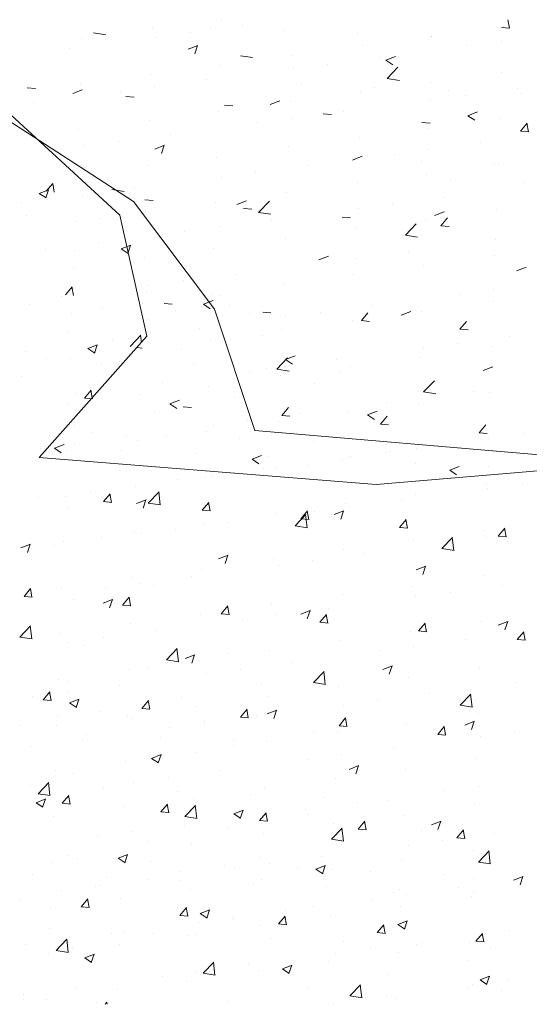
# Model space of a CAD drawing. Units: metres. Extents: x 264 to 442, y 343 to 449.
# Drawn here: x 329 to 329, y 350 to 350 of the extents above; entities that cross this region are included whole.
import ezdxf

# ---------------------------------------------------------------- set-up
doc = ezdxf.new("R2010")
doc.units = ezdxf.units.M
doc.layers.get('0').update_dxf_attribs({"lineweight": 0})

msp = doc.modelspace()

# ---------------------------------------------------------------- linework, layer by layer
for p, q in [((329.23519, 350.374516), (329.23519, 350.374516)), ((329.256084, 350.373901), (329.255969, 350.374527)), ((329.230139, 350.373876), (329.230139, 350.373876)), ((329.234379, 350.373995), (329.234379, 350.373995)), ((329.236703, 350.374089), (329.236703, 350.374089)), ((329.239717, 350.37377), (329.239717, 350.37377)), ((329.255506, 350.373954), (329.256104, 350.373901)), ((329.255642, 350.374031), (329.255642, 350.374031)), ((329.225005, 350.373172), (329.225005, 350.373172)), ((329.225858, 350.373566), (329.226747, 350.373429)), ((329.230412, 350.373261), (329.230412, 350.373261)), ((329.232915, 350.37359), (329.232915, 350.37359)), ((329.245055, 350.373544), (329.245055, 350.373544)), ((329.250394, 350.373318), (329.250394, 350.373318)), ((329.250448, 350.373281), (329.250448, 350.373281)), ((329.255497, 350.372965), (329.255497, 350.372965)), ((329.224096, 350.372429), (329.224096, 350.372429)), ((329.232737, 350.372375), (329.233437, 350.372644)), ((329.233215, 350.372039), (329.233417, 350.372643)), ((329.245397, 350.372641), (329.245397, 350.372641)), ((329.252994, 350.372636), (329.252994, 350.372636)), ((329.21209, 350.372078), (329.228755, 350.361303)), ((329.23653, 350.371911), (329.237419, 350.371773)), ((329.240263, 350.371937), (329.240263, 350.371937)), ((329.246678, 350.371804), (329.246678, 350.371804)), ((329.247109, 350.371574), (329.247809, 350.371843)), ((329.247109, 350.371574), (329.247606, 350.371239)), ((329.227775, 350.360324), (329.216011, 350.371099)), ((329.235069, 350.371187), (329.235069, 350.371187)), ((329.240387, 350.370976), (329.240387, 350.370976)), ((329.242891, 350.371306), (329.242891, 350.371306)), ((329.247202, 350.370256), (329.247981, 350.371068)), ((329.230018, 350.370547), (329.230018, 350.370547)), ((329.234072, 350.370145), (329.234072, 350.370145)), ((329.247202, 350.370256), (329.248092, 350.370118)), ((329.25552, 350.370702), (329.25552, 350.370702)), ((329.221031, 350.369569), (329.221629, 350.369517)), ((329.224335, 350.36915), (329.225035, 350.369419)), ((329.224883, 350.369843), (329.224883, 350.369843)), ((329.230284, 350.369646), (329.230284, 350.369646)), ((329.240957, 350.369804), (329.240957, 350.369804)), ((329.246296, 350.369579), (329.246296, 350.369579)), ((329.250326, 350.369952), (329.250326, 350.369952)), ((329.251634, 350.369353), (329.251634, 350.369353)), ((329.256654, 350.36952), (329.256654, 350.36952)), ((329.227781, 350.369317), (329.227781, 350.369317)), ((329.228204, 350.368942), (329.228801, 350.36889)), ((329.238706, 350.368349), (329.239406, 350.368618)), ((329.245275, 350.369312), (329.245275, 350.369312)), ((329.250363, 350.368692), (329.250363, 350.368692)), ((329.252866, 350.369021), (329.252866, 350.369021)), ((329.256972, 350.369128), (329.256972, 350.369128)), ((329.221466, 350.368485), (329.221466, 350.368485)), ((329.235376, 350.368314), (329.235974, 350.368262)), ((329.240141, 350.368608), (329.240141, 350.368608)), ((329.229896, 350.367218), (329.229896, 350.367218)), ((329.234947, 350.367858), (329.234947, 350.367858)), ((329.24026, 350.367362), (329.24026, 350.367362)), ((329.242549, 350.367687), (329.243146, 350.367635)), ((329.244047, 350.36786), (329.244047, 350.36786)), ((329.253078, 350.367548), (329.253778, 350.367817)), ((329.253078, 350.367548), (329.253575, 350.367213)), ((329.255399, 350.367373), (329.255399, 350.367373)), ((329.224762, 350.366514), (329.224762, 350.366514)), ((329.237757, 350.367032), (329.237757, 350.367032)), ((329.249721, 350.367059), (329.250319, 350.367007)), ((329.250205, 350.366623), (329.250205, 350.366623)), ((329.256894, 350.366432), (329.257376, 350.367006)), ((329.257472, 350.366379), (329.257356, 350.367006)), ((329.231441, 350.366201), (329.231441, 350.366201)), ((329.245154, 350.365983), (329.245154, 350.365983)), ((329.256894, 350.366432), (329.257492, 350.36638)), ((329.22515, 350.365372), (329.22515, 350.365372)), ((329.227654, 350.365702), (329.227654, 350.365702)), ((329.230304, 350.365124), (329.231004, 350.365392)), ((329.230781, 350.364787), (329.230984, 350.365392)), ((329.240019, 350.365279), (329.240019, 350.365279)), ((329.250236, 350.365077), (329.250236, 350.365077)), ((329.254023, 350.365576), (329.254023, 350.365576)), ((329.224078, 350.364412), (329.224078, 350.364412)), ((329.234825, 350.364529), (329.234825, 350.364529)), ((329.244675, 350.364323), (329.245376, 350.364592)), ((329.247732, 350.364748), (329.247732, 350.364748)), ((329.229774, 350.363889), (329.229774, 350.363889)), ((329.241417, 350.363916), (329.241417, 350.363916)), ((329.249686, 350.364243), (329.249686, 350.364243)), ((329.255025, 350.364018), (329.255025, 350.364018)), ((329.255277, 350.364044), (329.255277, 350.364044)), ((329.22464, 350.363185), (329.22464, 350.363185)), ((329.235126, 350.363088), (329.235126, 350.363088)), ((329.237629, 350.363418), (329.237629, 350.363418)), ((329.250083, 350.363294), (329.250083, 350.363294)), ((329.251795, 350.3629), (329.251795, 350.3629)), ((329.222418, 350.362047), (329.222901, 350.362622)), ((329.222996, 350.361994), (329.222881, 350.362621)), ((329.226475, 350.362217), (329.226475, 350.362217)), ((329.227183, 350.36217), (329.228073, 350.362032)), ((329.22881, 350.362257), (329.22881, 350.362257)), ((329.245032, 350.362654), (329.245032, 350.362654)), ((329.257133, 350.362674), (329.257133, 350.362674)), ((329.221902, 350.361898), (329.222602, 350.362167)), ((329.221902, 350.361898), (329.222399, 350.361563)), ((329.222379, 350.361562), (329.222582, 350.362166)), ((329.225023, 350.361758), (329.225023, 350.361758)), ((329.239898, 350.36195), (329.239898, 350.36195)), ((329.251392, 350.361632), (329.251392, 350.361632)), ((329.220643, 350.361216), (329.220643, 350.361216)), ((329.22252, 350.361428), (329.22252, 350.361428)), ((329.228755, 350.361303), (329.234637, 350.353467)), ((329.229591, 350.36142), (329.230189, 350.361368)), ((329.234704, 350.3612), (329.234704, 350.3612)), ((329.236273, 350.361098), (329.236973, 350.361366)), ((329.236764, 350.360792), (329.237361, 350.36074)), ((329.237856, 350.360515), (329.238635, 350.361327)), ((329.245101, 350.360804), (329.245101, 350.360804)), ((329.247605, 350.361133), (329.247605, 350.361133)), ((329.221006, 350.360288), (329.221006, 350.360288)), ((329.226344, 350.360062), (329.226344, 350.360062)), ((329.229735, 350.351508), (329.227775, 350.360324)), ((329.229653, 350.36056), (329.229653, 350.36056)), ((329.237856, 350.360515), (329.238745, 350.360377)), ((329.243936, 350.360165), (329.244534, 350.360113)), ((329.250644, 350.360297), (329.251345, 350.360565)), ((329.251109, 350.359537), (329.251591, 350.360112)), ((329.255155, 350.360715), (329.255155, 350.360715)), ((329.224518, 350.359856), (329.224518, 350.359856)), ((329.234999, 350.359473), (329.234999, 350.359473)), ((329.238786, 350.359972), (329.238786, 350.359972)), ((329.244911, 350.359325), (329.244911, 350.359325)), ((329.248528, 350.35886), (329.249307, 350.359671)), ((329.249962, 350.359965), (329.249962, 350.359965)), ((329.251109, 350.359537), (329.251707, 350.359485)), ((329.230294, 350.358717), (329.230294, 350.358717)), ((329.232495, 350.359144), (329.232495, 350.359144)), ((329.239776, 350.358621), (329.239776, 350.358621)), ((329.248528, 350.35886), (329.249418, 350.358722)), ((329.22618, 350.358312), (329.22618, 350.358312)), ((329.227871, 350.357872), (329.228571, 350.358141)), ((329.227871, 350.357872), (329.228368, 350.357537)), ((329.228348, 350.357536), (329.228551, 350.35814)), ((329.255077, 350.358519), (329.255077, 350.358519)), ((329.222392, 350.357814), (329.222392, 350.357814)), ((329.224462, 350.357716), (329.224462, 350.357716)), ((329.229531, 350.357231), (329.229531, 350.357231)), ((329.234582, 350.357871), (329.234582, 350.357871)), ((329.242242, 350.357071), (329.242942, 350.35734)), ((329.244974, 350.357189), (329.244974, 350.357189)), ((329.248761, 350.357688), (329.248761, 350.357688)), ((329.255034, 350.357386), (329.255034, 350.357386)), ((329.224397, 350.356527), (329.224397, 350.356527)), ((329.242471, 350.356859), (329.242471, 350.356859)), ((329.24984, 350.356637), (329.24984, 350.356637)), ((329.256614, 350.35627), (329.257314, 350.356539)), ((329.236155, 350.356028), (329.236155, 350.356028)), ((329.244789, 350.355996), (329.244789, 350.355996)), ((329.223806, 350.354526), (329.224288, 350.3551)), ((329.224384, 350.354473), (329.224268, 350.355099)), ((329.229865, 350.3552), (329.229865, 350.3552)), ((329.232368, 350.355529), (329.232368, 350.355529)), ((329.239655, 350.355292), (329.239655, 350.355292)), ((329.223549, 350.354368), (329.223549, 350.354368)), ((329.224397, 350.354952), (329.224397, 350.354952)), ((329.229735, 350.354727), (329.229735, 350.354727)), ((329.234461, 350.354542), (329.234461, 350.354542)), ((329.235073, 350.354501), (329.235073, 350.354501)), ((329.252446, 350.354575), (329.252446, 350.354575)), ((329.25495, 350.354905), (329.25495, 350.354905)), ((329.221167, 350.353835), (329.221167, 350.353835)), ((329.226505, 350.353609), (329.226505, 350.353609)), ((329.22941, 350.353902), (329.22941, 350.353902)), ((329.230979, 350.353898), (329.231576, 350.353846)), ((329.23384, 350.353846), (329.23454, 350.354115)), ((329.23384, 350.353846), (329.234337, 350.353511)), ((329.235713, 350.353752), (329.235713, 350.353752)), ((329.246131, 350.353743), (329.246131, 350.353743)), ((329.254912, 350.354057), (329.254912, 350.354057)), ((329.224275, 350.353198), (329.224275, 350.353198)), ((329.231843, 350.353384), (329.231843, 350.353384)), ((329.234637, 350.353467), (329.237578, 350.344651)), ((329.237182, 350.353158), (329.237182, 350.353158)), ((329.238151, 350.353271), (329.238749, 350.353218)), ((329.23984, 350.352915), (329.23984, 350.352915)), ((329.242343, 350.353245), (329.242343, 350.353245)), ((329.245324, 350.352643), (329.245806, 350.353218)), ((329.248211, 350.353045), (329.248911, 350.353314)), ((329.249718, 350.353308), (329.249718, 350.353308)), ((329.229881, 350.352751), (329.229881, 350.352751)), ((329.244667, 350.352667), (329.244667, 350.352667)), ((329.245324, 350.352643), (329.245921, 350.352591)), ((329.252496, 350.352015), (329.252978, 350.35259)), ((329.221893, 350.342692), (329.229735, 350.351508)), ((329.224049, 350.35175), (329.224049, 350.35175)), ((329.228509, 350.350774), (329.229288, 350.351585)), ((329.22933, 350.351052), (329.229268, 350.351588)), ((329.229737, 350.351585), (329.229737, 350.351585)), ((329.233525, 350.352084), (329.233525, 350.352084)), ((329.238109, 350.351556), (329.238109, 350.351556)), ((329.239533, 350.351963), (329.239533, 350.351963)), ((329.252496, 350.352015), (329.253094, 350.351963)), ((329.256106, 350.351459), (329.256106, 350.351459)), ((329.225438, 350.350621), (329.226138, 350.350889)), ((329.225915, 350.350284), (329.226118, 350.350889)), ((329.227234, 350.351256), (329.227234, 350.351256)), ((329.234339, 350.351214), (329.234339, 350.351214)), ((329.252319, 350.35096), (329.252319, 350.35096)), ((329.254791, 350.350728), (329.254791, 350.350728)), ((329.220918, 350.350424), (329.220918, 350.350424)), ((329.225438, 350.350621), (329.225935, 350.350285)), ((329.229013, 350.350696), (329.229399, 350.350636)), ((329.229288, 350.350573), (329.229288, 350.350573)), ((329.232277, 350.350555), (329.232277, 350.350555)), ((329.239809, 350.34982), (329.240509, 350.350089)), ((329.249816, 350.350631), (329.249816, 350.350631)), ((329.222407, 350.349869), (329.222407, 350.349869)), ((329.224154, 350.349869), (329.224154, 350.349869)), ((329.226445, 350.349554), (329.226445, 350.349554)), ((329.227745, 350.349644), (329.227745, 350.349644)), ((329.233084, 350.349418), (329.233084, 350.349418)), ((329.239182, 350.349119), (329.23996, 350.34993)), ((329.239713, 350.349301), (329.239713, 350.349301)), ((329.239809, 350.34982), (329.240306, 350.349484)), ((329.2435, 350.349799), (329.2435, 350.349799)), ((329.244546, 350.349338), (329.244546, 350.349338)), ((329.249597, 350.349979), (329.249597, 350.349979)), ((329.25418, 350.349019), (329.254881, 350.349288)), ((329.237209, 350.348971), (329.237209, 350.348971)), ((329.238422, 350.349193), (329.238422, 350.349193)), ((329.239182, 350.349119), (329.240071, 350.348981)), ((329.239411, 350.348634), (329.239411, 350.348634)), ((329.24376, 350.348967), (329.24376, 350.348967)), ((329.220613, 350.348553), (329.220613, 350.348553)), ((329.230894, 350.34814), (329.230894, 350.34814)), ((329.234217, 350.347885), (329.234217, 350.347885)), ((329.241928, 350.348056), (329.241928, 350.348056)), ((329.249854, 350.347463), (329.250633, 350.348275)), ((329.224603, 350.347312), (329.224603, 350.347312)), ((329.225193, 350.347004), (329.225676, 350.347578)), ((329.225756, 350.347034), (329.225656, 350.347577)), ((329.227107, 350.347641), (329.227107, 350.347641)), ((329.229166, 350.347244), (329.229166, 350.347244)), ((329.249854, 350.347463), (329.250743, 350.347325)), ((329.253476, 350.347515), (329.253476, 350.347515)), ((329.254669, 350.347399), (329.254669, 350.347399)), ((329.224032, 350.34654), (329.224032, 350.34654)), ((329.225193, 350.347004), (329.225791, 350.346951)), ((329.231407, 350.346595), (329.232107, 350.346863)), ((329.231407, 350.346595), (329.231904, 350.346259)), ((329.236096, 350.347055), (329.236096, 350.347055)), ((329.247185, 350.346687), (329.247185, 350.346687)), ((329.249475, 350.34665), (329.249475, 350.34665)), ((329.249688, 350.347016), (329.249688, 350.347016)), ((329.230264, 350.346054), (329.230264, 350.346054)), ((329.232366, 350.346376), (329.232964, 350.346324)), ((329.239539, 350.345749), (329.240021, 350.346323)), ((329.239539, 350.345749), (329.240136, 350.345696)), ((329.240869, 350.345855), (329.240869, 350.345855)), ((329.244424, 350.34601), (329.244424, 350.34601)), ((329.245778, 350.345794), (329.246478, 350.346062)), ((329.245778, 350.345794), (329.246276, 350.345458)), ((329.224432, 350.345053), (329.224432, 350.345053)), ((329.234579, 350.345027), (329.234579, 350.345027)), ((329.237082, 350.345357), (329.237082, 350.345357)), ((329.23929, 350.345305), (329.23929, 350.345305)), ((329.246711, 350.345121), (329.247193, 350.345696)), ((329.246711, 350.345121), (329.247309, 350.345069)), ((329.253884, 350.344494), (329.254366, 350.345068)), ((329.225798, 350.344534), (329.225798, 350.344534)), ((329.231136, 350.344308), (329.231136, 350.344308)), ((329.234096, 350.344556), (329.234096, 350.344556)), ((329.237578, 350.344651), (329.283653, 350.340733)), ((329.253884, 350.344494), (329.254482, 350.344441)), ((329.25716, 350.344402), (329.25716, 350.344402)), ((329.223005, 350.343369), (329.223705, 350.343638)), ((329.224476, 350.343697), (329.224476, 350.343697)), ((329.228263, 350.344196), (329.228263, 350.344196)), ((329.229045, 350.343915), (329.229045, 350.343915)), ((329.236474, 350.344083), (329.236474, 350.344083)), ((329.241813, 350.343857), (329.241813, 350.343857)), ((329.247151, 350.343632), (329.247151, 350.343632)), ((329.250845, 350.343571), (329.250845, 350.343571)), ((329.254547, 350.344071), (329.254547, 350.344071)), ((329.221972, 350.343367), (329.221972, 350.343367)), ((329.222568, 350.343416), (329.222568, 350.343416)), ((329.223005, 350.343369), (329.223502, 350.343034)), ((329.22391, 350.343211), (329.22391, 350.343211)), ((329.227906, 350.34319), (329.227906, 350.34319)), ((329.233245, 350.342965), (329.233245, 350.342965)), ((329.237376, 350.342568), (329.238076, 350.342837)), ((329.247058, 350.343072), (329.247058, 350.343072)), ((329.247347, 350.343091), (329.247347, 350.343091)), ((329.249354, 350.343321), (329.249354, 350.343321)), ((329.252489, 350.343406), (329.252489, 350.343406)), ((329.246401, 350.340733), (329.221893, 350.342692)), ((329.237376, 350.342568), (329.237873, 350.342233)), ((329.238583, 350.342739), (329.238583, 350.342739)), ((329.243921, 350.342514), (329.243921, 350.342514)), ((329.244303, 350.342681), (329.244303, 350.342681)), ((329.244554, 350.342743), (329.244554, 350.342743)), ((329.249259, 350.342288), (329.249259, 350.342288)), ((329.234451, 350.341413), (329.234451, 350.341413)), ((329.238239, 350.341911), (329.238239, 350.341911)), ((329.239168, 350.341976), (329.239168, 350.341976)), ((329.241515, 350.34209), (329.241515, 350.34209)), ((329.258165, 350.341712), (329.246401, 350.340733)), ((329.251747, 350.341767), (329.252447, 350.342036)), ((329.251747, 350.341767), (329.252245, 350.341432)), ((329.254598, 350.342063), (329.254598, 350.342063)), ((329.231948, 350.341083), (329.231948, 350.341083)), ((329.233974, 350.341227), (329.233974, 350.341227)), ((329.254426, 350.340742), (329.254426, 350.340742)), ((329.257033, 350.340788), (329.257033, 350.340788)), ((329.225632, 350.340251), (329.225632, 350.340251)), ((329.226581, 350.339482), (329.227063, 350.340056)), ((329.227159, 350.339429), (329.227043, 350.340056)), ((329.228923, 350.340587), (329.228923, 350.340587)), ((329.229835, 350.339377), (329.230614, 350.340189)), ((329.230704, 350.339242), (329.230593, 350.340192)), ((329.249232, 350.339992), (329.249232, 350.339992)), ((329.25453, 350.340458), (329.25453, 350.340458)), ((329.221845, 350.339753), (329.221845, 350.339753)), ((329.223789, 350.339882), (329.223789, 350.339882)), ((329.226581, 350.339482), (329.227179, 350.339429)), ((329.228974, 350.339343), (329.229674, 350.339612)), ((329.229451, 350.339007), (329.229654, 350.339611)), ((329.229835, 350.339377), (329.230724, 350.339239)), ((329.233754, 350.338854), (329.234236, 350.339429)), ((329.234331, 350.338801), (329.234216, 350.339428)), ((329.244181, 350.339352), (329.244181, 350.339352)), ((329.248214, 350.339627), (329.248214, 350.339627)), ((329.224019, 350.339087), (329.224019, 350.339087)), ((329.233754, 350.338854), (329.234351, 350.338802)), ((329.239047, 350.338648), (329.239047, 350.338648)), ((329.240926, 350.338227), (329.241408, 350.338801)), ((329.241504, 350.338174), (329.241388, 350.3388)), ((329.241924, 350.338798), (329.241924, 350.338798)), ((329.243345, 350.338542), (329.244045, 350.338811)), ((329.243822, 350.338206), (329.244025, 350.33881)), ((329.244427, 350.339128), (329.244427, 350.339128)), ((329.233853, 350.337898), (329.233853, 350.337898)), ((329.235608, 350.337967), (329.235608, 350.337967)), ((329.240507, 350.337722), (329.241286, 350.338534)), ((329.240926, 350.338227), (329.241524, 350.338174)), ((329.241376, 350.337587), (329.241266, 350.338537)), ((329.248099, 350.337599), (329.248581, 350.338174)), ((329.248677, 350.337546), (329.248561, 350.338173)), ((329.228802, 350.337258), (329.228802, 350.337258)), ((329.229317, 350.337139), (329.229317, 350.337139)), ((329.231821, 350.337468), (329.231821, 350.337468)), ((329.240507, 350.337722), (329.241397, 350.337584)), ((329.248099, 350.337599), (329.248696, 350.337547)), ((329.254304, 350.337413), (329.254304, 350.337413)), ((329.255271, 350.336972), (329.255753, 350.337546)), ((329.255849, 350.336919), (329.255734, 350.337545)), ((329.223667, 350.336553), (329.223667, 350.336553)), ((329.226416, 350.336891), (329.226416, 350.336891)), ((329.24911, 350.336663), (329.24911, 350.336663)), ((329.25118, 350.336067), (329.251959, 350.336879)), ((329.251899, 350.336514), (329.251899, 350.336514)), ((329.252049, 350.335932), (329.251938, 350.336881)), ((329.254402, 350.336844), (329.254402, 350.336844)), ((329.255271, 350.336972), (329.255869, 350.336919)), ((329.220571, 350.336118), (329.221272, 350.336386)), ((329.220584, 350.33589), (329.220584, 350.33589)), ((329.221049, 350.335781), (329.221252, 350.336386)), ((329.223002, 350.336307), (329.223002, 350.336307)), ((329.244059, 350.336023), (329.244059, 350.336023)), ((329.245584, 350.335683), (329.245584, 350.335683)), ((329.25118, 350.336067), (329.252069, 350.335929)), ((329.234943, 350.335317), (329.235643, 350.335586)), ((329.23542, 350.334981), (329.235623, 350.335585)), ((329.238925, 350.335319), (329.238925, 350.335319)), ((329.241796, 350.335184), (329.241796, 350.335184)), ((329.233731, 350.334569), (329.233731, 350.334569)), ((329.239293, 350.334854), (329.239293, 350.334854)), ((329.249314, 350.334516), (329.250014, 350.334785)), ((329.249791, 350.33418), (329.249994, 350.334784)), ((329.22868, 350.333929), (329.22868, 350.333929)), ((329.232977, 350.334023), (329.232977, 350.334023)), ((329.254183, 350.334084), (329.254183, 350.334084)), ((329.220796, 350.332587), (329.221278, 350.333162)), ((329.221374, 350.332534), (329.221258, 350.333161)), ((329.223546, 350.333225), (329.223546, 350.333225)), ((329.226687, 350.333195), (329.226687, 350.333195)), ((329.22919, 350.333524), (329.22919, 350.333524)), ((329.230235, 350.333391), (329.230235, 350.333391)), ((329.248989, 350.333334), (329.248989, 350.333334)), ((329.251772, 350.332899), (329.251772, 350.332899)), ((329.255559, 350.333398), (329.255559, 350.333398)), ((329.220796, 350.332587), (329.221394, 350.332535)), ((329.224403, 350.33239), (329.224403, 350.33239)), ((329.226541, 350.332092), (329.227241, 350.33236)), ((329.227018, 350.331755), (329.227221, 350.33236)), ((329.227968, 350.33196), (329.228451, 350.332534)), ((329.228546, 350.331907), (329.228431, 350.332534)), ((329.243938, 350.332694), (329.243938, 350.332694)), ((329.249268, 350.33257), (329.249268, 350.33257)), ((329.227968, 350.33196), (329.228566, 350.331908)), ((329.235141, 350.331332), (329.235623, 350.331907)), ((329.235719, 350.331279), (329.235603, 350.331906)), ((329.238803, 350.33199), (329.238803, 350.33199)), ((329.240912, 350.331291), (329.241612, 350.331559)), ((329.241389, 350.330954), (329.241592, 350.331559)), ((329.242953, 350.331738), (329.242953, 350.331738)), ((329.233609, 350.33124), (329.233609, 350.33124)), ((329.235141, 350.331332), (329.235739, 350.33128)), ((329.236662, 350.33091), (329.236662, 350.33091)), ((329.239166, 350.33124), (329.239166, 350.33124)), ((329.242314, 350.330705), (329.242796, 350.331279)), ((329.242314, 350.330705), (329.242911, 350.330652)), ((329.242891, 350.330652), (329.242776, 350.331279)), ((329.254061, 350.330755), (329.254061, 350.330755)), ((329.255283, 350.33049), (329.255983, 350.330759)), ((329.255761, 350.330153), (329.255963, 350.330758)), ((329.220488, 350.329636), (329.221267, 350.330448)), ((329.221357, 350.329501), (329.221247, 350.330451)), ((329.228558, 350.3306), (329.228558, 350.3306)), ((329.230347, 350.330079), (329.230347, 350.330079)), ((329.248867, 350.330005), (329.248867, 350.330005)), ((329.249486, 350.330077), (329.249968, 350.330652)), ((329.249486, 350.330077), (329.250084, 350.330025)), ((329.250064, 350.330024), (329.249948, 350.330651)), ((329.256659, 350.32945), (329.257141, 350.330024)), ((329.257237, 350.329397), (329.257121, 350.330023)), ((329.220488, 350.329636), (329.221378, 350.329498)), ((329.223424, 350.329896), (329.223424, 350.329896)), ((329.224056, 350.329251), (329.224056, 350.329251)), ((329.226559, 350.32958), (329.226559, 350.32958)), ((329.243816, 350.329365), (329.243816, 350.329365)), ((329.252928, 350.329454), (329.252928, 350.329454)), ((329.256659, 350.32945), (329.257257, 350.329397)), ((329.22521, 350.329032), (329.22521, 350.329032)), ((329.231161, 350.327981), (329.23194, 350.328793)), ((329.23203, 350.327846), (329.231919, 350.328795)), ((329.238682, 350.328661), (329.238682, 350.328661)), ((329.246638, 350.328626), (329.246638, 350.328626)), ((329.249141, 350.328955), (329.249141, 350.328955)), ((329.231161, 350.327981), (329.23205, 350.327843)), ((329.23251, 350.328065), (329.23321, 350.328334)), ((329.232987, 350.327729), (329.23319, 350.328333)), ((329.233488, 350.327911), (329.233488, 350.327911)), ((329.235654, 350.328426), (329.235654, 350.328426)), ((329.228437, 350.327271), (329.228437, 350.327271)), ((329.229822, 350.327425), (329.229822, 350.327425)), ((329.236535, 350.327296), (329.236535, 350.327296)), ((329.240322, 350.327794), (329.240322, 350.327794)), ((329.241833, 350.326326), (329.242612, 350.327138)), ((329.242702, 350.32619), (329.242592, 350.32714)), ((329.246881, 350.327264), (329.247581, 350.327533)), ((329.247358, 350.326928), (329.247561, 350.327532)), ((329.253939, 350.327426), (329.253939, 350.327426)), ((329.223302, 350.326567), (329.223302, 350.326567)), ((329.22399, 350.326424), (329.22399, 350.326424)), ((329.234031, 350.326966), (329.234031, 350.326966)), ((329.248746, 350.326676), (329.248746, 350.326676)), ((329.227716, 350.326135), (329.227716, 350.326135)), ((329.23805, 350.32623), (329.23805, 350.32623)), ((329.241833, 350.326326), (329.242723, 350.326188)), ((329.243695, 350.326036), (329.243695, 350.326036)), ((329.256613, 350.326341), (329.256613, 350.326341)), ((329.221425, 350.325306), (329.221425, 350.325306)), ((329.222183, 350.325065), (329.222665, 350.32564)), ((329.222183, 350.325065), (329.222781, 350.325013)), ((329.222761, 350.325012), (329.222646, 350.325639)), ((329.223929, 350.325636), (329.223929, 350.325636)), ((329.224107, 350.32484), (329.224808, 350.325109)), ((329.224585, 350.324504), (329.224788, 350.325108)), ((329.229356, 350.324438), (329.229838, 350.325012)), ((329.229934, 350.324385), (329.229818, 350.325012)), ((329.232218, 350.325229), (329.232218, 350.325229)), ((329.23856, 350.325332), (329.23856, 350.325332)), ((329.24651, 350.325011), (329.24651, 350.325011)), ((329.250298, 350.32551), (329.250298, 350.32551)), ((329.252506, 350.324671), (329.253284, 350.325482)), ((329.253375, 350.324535), (329.253264, 350.325485)), ((329.224107, 350.32484), (329.224605, 350.324505)), ((329.226386, 350.324228), (329.226386, 350.324228)), ((329.229356, 350.324438), (329.229954, 350.324386)), ((329.233366, 350.324582), (329.233366, 350.324582)), ((329.236529, 350.32381), (329.237011, 350.324385)), ((329.237106, 350.323757), (329.236991, 350.324384)), ((329.238479, 350.324039), (329.239179, 350.324308)), ((329.238956, 350.323703), (329.239159, 350.324307)), ((329.244007, 350.324682), (329.244007, 350.324682)), ((329.252506, 350.324671), (329.253395, 350.324533)), ((329.223263, 350.323922), (329.223263, 350.323922)), ((329.228315, 350.323942), (329.228315, 350.323942)), ((329.228601, 350.323697), (329.228601, 350.323697)), ((329.236529, 350.32381), (329.237126, 350.323758)), ((329.237691, 350.32385), (329.237691, 350.32385)), ((329.243701, 350.323183), (329.244183, 350.323757)), ((329.244279, 350.32313), (329.244163, 350.323757)), ((329.25285, 350.323238), (329.25355, 350.323507)), ((329.253327, 350.322902), (329.25353, 350.323506)), ((329.253818, 350.324097), (329.253818, 350.324097)), ((329.220554, 350.323227), (329.220554, 350.323227)), ((329.223181, 350.323238), (329.223181, 350.323238)), ((329.231401, 350.323022), (329.231401, 350.323022)), ((329.233904, 350.323352), (329.233904, 350.323352)), ((329.233939, 350.323471), (329.233939, 350.323471)), ((329.243701, 350.323183), (329.244299, 350.323131)), ((329.248624, 350.323347), (329.248624, 350.323347)), ((329.250874, 350.322555), (329.251356, 350.32313)), ((329.251452, 350.322502), (329.251336, 350.323129)), ((329.225085, 350.322191), (329.225085, 350.322191)), ((329.225371, 350.322579), (329.225371, 350.322579)), ((329.230709, 350.322353), (329.230709, 350.322353)), ((329.236047, 350.322128), (329.236047, 350.322128)), ((329.241869, 350.322731), (329.241869, 350.322731)), ((329.243573, 350.322707), (329.243573, 350.322707)), ((329.250874, 350.322555), (329.251472, 350.322503)), ((329.253982, 350.322397), (329.253982, 350.322397)), ((329.256486, 350.322727), (329.256486, 350.322727)), ((329.221298, 350.321692), (329.221298, 350.321692)), ((329.236037, 350.32173), (329.236037, 350.32173)), ((329.238439, 350.322003), (329.238439, 350.322003)), ((329.247667, 350.321566), (329.247667, 350.321566)), ((329.230076, 350.320814), (329.230777, 350.321083)), ((329.230076, 350.320814), (329.230574, 350.320478)), ((329.230205, 350.320728), (329.230205, 350.320728)), ((329.230554, 350.320478), (329.230757, 350.321082)), ((329.233245, 350.321253), (329.233245, 350.321253)), ((329.241376, 350.320738), (329.241376, 350.320738)), ((329.24388, 350.321067), (329.24388, 350.321067)), ((329.253696, 350.320768), (329.253696, 350.320768)), ((329.228194, 350.320613), (329.228194, 350.320613)), ((329.244448, 350.320013), (329.245148, 350.320282)), ((329.244925, 350.319677), (329.245128, 350.320281)), ((329.248502, 350.320018), (329.248502, 350.320018)), ((329.223059, 350.319909), (329.223059, 350.319909)), ((329.224373, 350.319727), (329.224373, 350.319727)), ((329.231273, 350.319407), (329.231273, 350.319407)), ((329.235061, 350.319906), (329.235061, 350.319906)), ((329.243451, 350.319378), (329.243451, 350.319378)), ((329.221273, 350.318839), (329.221273, 350.318839)), ((329.221814, 350.31824), (329.222593, 350.319052)), ((329.222683, 350.318104), (329.222573, 350.319054)), ((329.226611, 350.318613), (329.226611, 350.318613)), ((329.22877, 350.319078), (329.22877, 350.319078)), ((329.238317, 350.318674), (329.238317, 350.318674)), ((329.253855, 350.318783), (329.253855, 350.318783)), ((329.221674, 350.317589), (329.222374, 350.317857)), ((329.221814, 350.31824), (329.222703, 350.318102)), ((329.222152, 350.317252), (329.222354, 350.317857)), ((329.222455, 350.318246), (329.222455, 350.318246)), ((329.223571, 350.317543), (329.224053, 350.318118)), ((329.224149, 350.31749), (329.224033, 350.318117)), ((329.231949, 350.318388), (329.231949, 350.318388)), ((329.233123, 350.317924), (329.233123, 350.317924)), ((329.237288, 350.318162), (329.237288, 350.318162)), ((329.242626, 350.317937), (329.242626, 350.317937)), ((329.251352, 350.318453), (329.251352, 350.318453)), ((329.221674, 350.317589), (329.222172, 350.317253)), ((329.223571, 350.317543), (329.224169, 350.317491)), ((329.228072, 350.317284), (329.228072, 350.317284)), ((329.230743, 350.316916), (329.231226, 350.31749)), ((329.231321, 350.316863), (329.231206, 350.31749)), ((329.232487, 350.316585), (329.233265, 350.317396)), ((329.233355, 350.316449), (329.233245, 350.317399)), ((329.241249, 350.317123), (329.241249, 350.317123)), ((329.245036, 350.317622), (329.245036, 350.317622)), ((329.247288, 350.317765), (329.247288, 350.317765)), ((329.253575, 350.317439), (329.253575, 350.317439)), ((329.222938, 350.31658), (329.222938, 350.31658)), ((329.230743, 350.316916), (329.231341, 350.316864)), ((329.232487, 350.316585), (329.233376, 350.316447)), ((329.236046, 350.316788), (329.236746, 350.317056)), ((329.236046, 350.316788), (329.236543, 350.316452)), ((329.236523, 350.316451), (329.236726, 350.317056)), ((329.237916, 350.316288), (329.238398, 350.316863)), ((329.238494, 350.316235), (329.238378, 350.316862)), ((329.238746, 350.316793), (329.238746, 350.316793)), ((329.241456, 350.316764), (329.241456, 350.316764)), ((329.248381, 350.316689), (329.248381, 350.316689)), ((329.23243, 350.315962), (329.23243, 350.315962)), ((329.235624, 350.315763), (329.235624, 350.315763)), ((329.237916, 350.316288), (329.238514, 350.316236)), ((329.243159, 350.314929), (329.243938, 350.315741)), ((329.24333, 350.316049), (329.24333, 350.316049)), ((329.244028, 350.314794), (329.243917, 350.315744)), ((329.245089, 350.315661), (329.245571, 350.316235)), ((329.245089, 350.315661), (329.245686, 350.315609)), ((329.245666, 350.315608), (329.245551, 350.316235)), ((329.250417, 350.315987), (329.251117, 350.316256)), ((329.250894, 350.31565), (329.251097, 350.316255)), ((329.226139, 350.315134), (329.226139, 350.315134)), ((329.228643, 350.315463), (329.228643, 350.315463)), ((329.238195, 350.315345), (329.238195, 350.315345)), ((329.243159, 350.314929), (329.244048, 350.314791)), ((329.249684, 350.315569), (329.249684, 350.315569)), ((329.252261, 350.315033), (329.252743, 350.315608)), ((329.252261, 350.315033), (329.252859, 350.314981)), ((329.252839, 350.31498), (329.252723, 350.315607)), ((329.255012, 350.315337), (329.255012, 350.315337)), ((329.229792, 350.314762), (329.229792, 350.314762)), ((329.233001, 350.314595), (329.233001, 350.314595)), ((329.243852, 350.314568), (329.243852, 350.314568)), ((329.248721, 350.314509), (329.248721, 350.314509)), ((329.251224, 350.314839), (329.251224, 350.314839)), ((329.22396, 350.313761), (329.22396, 350.313761)), ((329.224664, 350.313503), (329.224664, 350.313503)), ((329.227643, 350.313562), (329.228343, 350.313831)), ((329.227643, 350.313562), (329.228141, 350.313227)), ((329.22795, 350.313955), (329.22795, 350.313955)), ((329.228121, 350.313226), (329.228323, 350.31383)), ((329.23802, 350.313567), (329.23802, 350.313567)), ((329.242406, 350.313677), (329.242406, 350.313677)), ((329.253453, 350.31411), (329.253453, 350.31411)), ((329.253831, 350.313274), (329.25461, 350.314086)), ((329.2547, 350.313139), (329.25459, 350.314089)), ((329.222816, 350.313251), (329.222816, 350.313251)), ((329.230002, 350.313278), (329.230002, 350.313278)), ((329.23534, 350.313052), (329.23534, 350.313052)), ((329.236115, 350.312849), (329.236115, 350.312849)), ((329.238618, 350.313179), (329.238618, 350.313179)), ((329.240679, 350.312827), (329.240679, 350.312827)), ((329.242015, 350.312761), (329.242715, 350.31303)), ((329.242492, 350.312425), (329.242695, 350.313029)), ((329.248259, 350.31336), (329.248259, 350.31336)), ((329.253831, 350.313274), (329.254721, 350.313136)), ((329.221434, 350.312386), (329.221434, 350.312386)), ((329.226772, 350.31216), (329.226772, 350.31216)), ((329.232188, 350.312566), (329.232188, 350.312566)), ((329.242015, 350.312761), (329.242512, 350.312426)), ((329.243208, 350.31272), (329.243208, 350.31272)), ((329.246017, 350.312601), (329.246017, 350.312601)), ((329.251355, 350.312376), (329.251355, 350.312376)), ((329.253503, 350.31207), (329.253503, 350.31207)), ((329.256386, 350.311961), (329.257086, 350.312229)), ((329.256863, 350.311624), (329.257066, 350.312229)), ((329.226012, 350.311519), (329.226012, 350.311519)), ((329.226357, 350.311565), (329.226357, 350.311565)), ((329.229799, 350.312018), (329.229799, 350.312018)), ((329.232111, 350.311935), (329.232111, 350.311935)), ((329.237449, 350.311709), (329.237449, 350.311709)), ((329.238074, 350.312016), (329.238074, 350.312016)), ((329.242787, 350.311484), (329.242787, 350.311484)), ((329.252381, 350.311393), (329.252381, 350.311393)), ((329.223509, 350.31119), (329.223509, 350.31119)), ((329.227829, 350.310626), (329.227829, 350.310626)), ((329.23288, 350.311266), (329.23288, 350.311266)), ((329.247671, 350.311069), (329.247671, 350.311069)), ((329.248125, 350.311258), (329.248125, 350.311258)), ((329.248594, 350.310894), (329.248594, 350.310894)), ((329.253331, 350.310781), (329.253331, 350.310781)), ((329.253463, 350.311032), (329.253463, 350.311032)), ((329.220525, 350.310564), (329.220525, 350.310564)), ((329.222694, 350.309922), (329.222694, 350.309922)), ((329.224958, 350.310022), (329.225441, 350.310596)), ((329.224958, 350.310022), (329.225556, 350.309969)), ((329.225536, 350.309969), (329.225421, 350.310595)), ((329.232131, 350.309394), (329.232613, 350.309969)), ((329.232709, 350.309341), (329.232593, 350.309968)), ((329.241839, 350.310068), (329.241839, 350.310068)), ((329.24609, 350.310565), (329.24609, 350.310565)), ((329.248138, 350.310031), (329.248138, 350.310031)), ((329.232131, 350.309394), (329.232729, 350.309342)), ((329.233612, 350.309536), (329.234313, 350.309805)), ((329.233612, 350.309536), (329.23411, 350.309201)), ((329.23409, 350.3092), (329.234292, 350.309804)), ((329.235988, 350.309235), (329.235988, 350.309235)), ((329.239304, 350.308767), (329.239786, 350.309341)), ((329.239881, 350.308713), (329.239766, 350.30934)), ((329.239775, 350.309733), (329.239775, 350.309733)), ((329.243087, 350.309391), (329.243087, 350.309391)), ((329.233484, 350.308905), (329.233484, 350.308905)), ((329.236008, 350.309067), (329.236008, 350.309067)), ((329.237952, 350.308687), (329.237952, 350.308687)), ((329.239304, 350.308767), (329.239901, 350.308714)), ((329.246476, 350.308139), (329.246958, 350.308714)), ((329.247054, 350.308086), (329.246938, 350.308713)), ((329.247984, 350.308735), (329.248684, 350.309004)), ((329.247984, 350.308735), (329.248481, 350.3084)), ((329.248461, 350.308399), (329.248664, 350.309003)), ((329.222674, 350.30842), (329.222674, 350.30842)), ((329.227169, 350.308074), (329.227169, 350.308074)), ((329.228013, 350.308195), (329.228013, 350.308195)), ((329.230176, 350.308066), (329.230176, 350.308066)), ((329.232758, 350.307937), (329.232758, 350.307937)), ((329.233351, 350.307969), (329.233351, 350.307969)), ((329.246476, 350.308139), (329.247074, 350.308087)), ((329.253649, 350.307511), (329.254131, 350.308086)), ((329.254227, 350.307458), (329.254111, 350.308085)), ((329.256066, 350.30828), (329.256066, 350.30828)), ((329.220878, 350.307246), (329.220878, 350.307246)), ((329.22314, 350.306843), (329.223919, 350.307655)), ((329.223381, 350.307575), (329.223381, 350.307575)), ((329.224009, 350.306708), (329.223898, 350.307658)), ((329.224344, 350.307065), (329.224344, 350.307065)), ((329.227707, 350.307297), (329.227707, 350.307297)), ((329.238689, 350.307744), (329.238689, 350.307744)), ((329.244027, 350.307518), (329.244027, 350.307518)), ((329.249365, 350.307293), (329.249365, 350.307293)), ((329.24975, 350.307449), (329.24975, 350.307449)), ((329.25321, 350.307452), (329.25321, 350.307452)), ((329.253649, 350.307511), (329.254247, 350.307459)), ((329.254704, 350.307067), (329.254704, 350.307067)), ((329.222573, 350.306593), (329.222573, 350.306593)), ((329.22314, 350.306843), (329.224029, 350.306705)), ((329.22521, 350.306311), (329.22591, 350.30658)), ((329.225688, 350.305975), (329.22589, 350.306579)), ((329.24346, 350.306621), (329.24346, 350.306621)), ((329.245963, 350.30695), (329.245963, 350.30695)), ((329.248016, 350.306702), (329.248016, 350.306702)), ((329.22521, 350.306311), (329.225708, 350.305975)), ((329.233812, 350.305188), (329.234591, 350.306)), ((329.234681, 350.305053), (329.234571, 350.306003)), ((329.237144, 350.305789), (329.237144, 350.305789)), ((329.239581, 350.30551), (329.240282, 350.305779)), ((329.240059, 350.305174), (329.240262, 350.305778)), ((329.242965, 350.306062), (329.242965, 350.306062)), ((329.25309, 350.306103), (329.25309, 350.306103)), ((329.230853, 350.304961), (329.230853, 350.304961)), ((329.233357, 350.305291), (329.233357, 350.305291)), ((329.233812, 350.305188), (329.234702, 350.30505)), ((329.237831, 350.305358), (329.237831, 350.305358)), ((329.239581, 350.30551), (329.240079, 350.305174)), ((329.247258, 350.305102), (329.247258, 350.305102)), ((329.253953, 350.304709), (329.254653, 350.304978)), ((329.25443, 350.304373), (329.254633, 350.304977)), ((329.232637, 350.304608), (329.232637, 350.304608)), ((329.244485, 350.303533), (329.245264, 350.304345)), ((329.245354, 350.303398), (329.245243, 350.304347)), ((329.253435, 350.304336), (329.253435, 350.304336)), ((329.253953, 350.304709), (329.25445, 350.304374)), ((329.255939, 350.304666), (329.255939, 350.304666)), ((329.220751, 350.303631), (329.220751, 350.303631)), ((329.224538, 350.30413), (329.224538, 350.30413)), ((329.227586, 350.303968), (329.227586, 350.303968)), ((329.241427, 350.304101), (329.241427, 350.304101)), ((329.244485, 350.303533), (329.245374, 350.303395)), ((329.24712, 350.303505), (329.24712, 350.303505)), ((329.253088, 350.304123), (329.253088, 350.304123)), ((329.255486, 350.303907), (329.255486, 350.303907)), ((329.220727, 350.30331), (329.220727, 350.30331)), ((329.222451, 350.303264), (329.222451, 350.303264)), ((329.226065, 350.303085), (329.226065, 350.303085)), ((329.226704, 350.302927), (329.226828, 350.303074)), ((329.226835, 350.302927), (329.226808, 350.303073)), ((329.235595, 350.3031), (329.235595, 350.3031)), ((329.243332, 350.303006), (329.243332, 350.303006)), ((329.247894, 350.303374), (329.247894, 350.303374))]:
    msp.add_line(p, q)
msp.add_ellipse((329.239028, 350.462636), major_axis=(0, 0.17135), ratio=0.485615, start_param=3.512324, end_param=9.054046)

doc.saveas('drawing.dxf')
